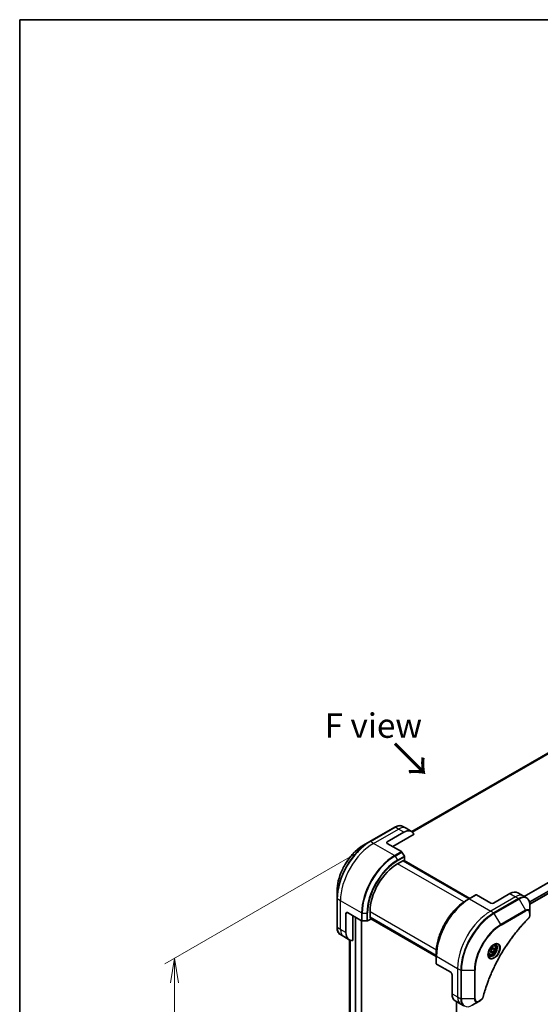
# Model space of a CAD drawing. Units: millimetres. Extents: x 0 to 10226, y 0 to 1826.
# Drawn here: x 0 to 267, y 900 to 1405 of the extents above; entities that cross this region are included whole.
import ezdxf

# ---------------------------------------------------------------- set-up
doc = ezdxf.new("R2010")
doc.units = ezdxf.units.MM
for name, color, linetype, lineweight in [('Border (ISO)', 7, 'Continuous', 35), ('Dimension (ISO)', 7, 'Continuous', 18), ('Dimension (ISO) @ 1', 7, 'Continuous', 18), ('Symbol (ISO)', 7, 'Continuous', 18), ('Visible (ISO)', 7, 'Continuous', 35), ('Visible Narrow (ISO)', 7, 'Continuous', 25)]:
    doc.layers.add(name, color=color, linetype=linetype, lineweight=lineweight)
doc.styles.add('Note Text (TK)', font='MS PGothic.ttf')
doc.dimstyles.new('Default - Method 1b (TK)', dxfattribs={"dimscale": 5, "dimtxt": 2.5, "dimasz": 2.5, "dimexe": 1, "dimexo": 1.5, "dimgap": 1, "dimtad": 1, "dimtoh": 1, "dimrnd": 1e-08, "dimdsep": 46, "dimtxsty": 'Note Text (TK)', "dimblk": 'OPEN', "dimcen": 0.09, "dimdle": 5, "dimclrd": 100, "dimclre": 100, "dimclrt": 7, "dimadec": 1, "dimazin": 1, "dimtfac": 1, "dimtmove": 0, "dimatfit": 3, "dimldrblk": 'OPEN', "dimfxl": 1, "dimtolj": 1, "dimlwd": -1, "dimlwe": -1, "dimarcsym": 0})

# ---------------------------------------------------------------- blocks, each defined once
blk = doc.blocks.new('図面枠 tk図枠')
at = {"layer": 'Border (ISO)'}
for q in [(405.5, 289), (14.5, 8)]:
    blk.add_line((14.5, 289), q, dxfattribs=at)
blk = doc.blocks.new('_Open')
at = {"color": 0, "linetype": 'ByBlock', "lineweight": -2}
for p, q in [((-1, 0.167), (0, 0)), ((-1, -0.167), (0, 0)), ((0, 0), (-1, 0))]:
    blk.add_line(p, q, dxfattribs=at)
blk = doc.blocks.new('*D32')
at = {"layer": 'Defpoints', "color": 0}
for p in [(181.55, 982.44), (79.46, 923.49), (181.55, 681.97)]:
    blk.add_point(p, dxfattribs=at)
at = {"layer": 'Dimension (ISO)', "color": 100}
for p, q in [((174.05, 978.11), (74.46, 920.61)), ((79.46, 635.52), (79.46, 910.99)), ((174.05, 677.64), (74.46, 620.14))]:
    blk.add_line(p, q, dxfattribs=at)
at = {"layer": 'Dimension (ISO)', "color": 100, "xscale": 12.5, "yscale": 12.5, "zscale": 12.5}
for p, rotation in [((79.46, 923.49), 90), ((79.46, 623.02), 270)]:
    blk.add_blockref('_Open', p, dxfattribs=dict(at, rotation=rotation))
at = {"layer": 'Dimension (ISO)', "color": 7, "insert": (69.36, 764.46), "char_height": 12.5, "attachment_point": 4, "rotation": 90, "style": 'Note Text (TK)'}
blk.add_mtext('\\A1;{\\H0.816x;\\Q-30;\\W0.816;368}', dxfattribs=at)

msp = doc.modelspace()

# ---------------------------------------------------------------- linework, layer by layer
at = {"layer": 'Visible (ISO)'}
for p, q in [((438.3085, 1125.3553), (201.2272, 988.4763)), ((261.779, 951.3327), (499.688, 1088.6896)), ((192.4087, 990.7467), (179.6808, 983.3982)), ((198.28, 990.1821), (196.6587, 991.1182)), ((201.1085, 988.5491), (198.28, 990.1821)), ((188.6232, 983.2539), (197.1085, 988.1529)), ((191.4516, 980.8044), (202.3525, 987.098)), ((179.6808, 983.3982), (176.3524, 981.4766)), ((188.6232, 982.4374), (195.9013, 978.2353)), ((197.3585, 975.8807), (196.1513, 977.9714)), ((197.462, 973.6601), (197.462, 975.5322)), ((193.9265, 972.0271), (196.8963, 973.7417)), ((230.5718, 953.9924), (196.6306, 973.5883)), ((196.8963, 973.7417), (196.8963, 973.4349)), ((196.9842, 973.3842), (197.462, 973.6601)), ((197.3377, 973.5883), (230.9253, 954.1965)), ((162.8138, 958.0271), (162.8138, 954.1837)), ((234.128, 956.0456), (230.5925, 954.0044)), ((241.6562, 951.8188), (234.378, 956.0208)), ((251.5557, 956.7178), (243.0704, 951.8188)), ((255.5557, 957.114), (258.3841, 955.481)), ((258.3841, 955.481), (260.0054, 954.5449)), ((162.8138, 954.1837), (162.8138, 939.4868)), ((230.5925, 954.0044), (229.3854, 953.3074)), ((261.8087, 946.8352), (261.8087, 950.6786)), ((167.41, 936.7136), (167.41, 946.5115)), ((168.1171, 946.9198), (175.3952, 942.7177)), ((170.9455, 932.6995), (170.9455, 945.2868)), ((179.7843, 944.1029), (179.7843, 947.5322)), ((261.8087, 945.7435), (261.8087, 946.8352)), ((175.3467, 697.3168), (175.3467, 942.7458)), ((175.7488, 942.6332), (178.163, 942.6332)), ((178.5166, 942.7177), (180.1379, 943.6538)), ((179.7843, 944.4097), (213.7255, 924.8138)), ((180.05, 944.2563), (179.7843, 944.1029)), ((180.1379, 943.6538), (180.1379, 944.2055)), ((213.7255, 924.4055), (180.1379, 943.7973)), ((166.2384, 934.6844), (164.6171, 935.6204)), ((169.0668, 933.0514), (166.2384, 934.6844)), ((169.2599, 932.9502), (169.2599, 715.8817)), ((243.7383, 930.1137), (243.2014, 930.4237)), ((213.7255, 924.7898), (213.7255, 926.1837)), ((213.7255, 924.7898), (213.7255, 920.7074)), ((240.9883, 925.3506), (240.4514, 925.6605)), ((241.5769, 927.2772), (242.2592, 928.5476)), ((241.8932, 926.3393), (241.5769, 927.2772)), ((242.8917, 926.6717), (241.8932, 926.3393)), ((241.9724, 927.2025), (242.8917, 926.6717)), ((242.2592, 928.5476), (243.2577, 928.8801)), ((242.6547, 928.4729), (243.5739, 927.9421)), ((243.5739, 927.9421), (242.8917, 926.6717)), ((243.2577, 928.8801), (243.5739, 927.9421)), ((221.1501, 916.3012), (213.8719, 920.5032)), ((221.8572, 915.0764), (221.8572, 905.2785)), ((223.514, 901.6163), (226.3425, 899.9833)), ((224.1735, 901.2355), (224.1735, 680.0021)), ((226.3425, 899.9833), (227.9638, 899.0472)), ((232.2138, 899.4187), (235.5422, 901.3403)), ((235.5422, 901.3403), (236.4877, 901.8862))]:
    msp.add_line(p, q, dxfattribs=at)
for centre, major_axis, start_param, end_param in [((197.1085, 981.6209), (4, 6.9282), 5.88218392, 7.06858347), ((189.3303, 982.8456), (-1, 0), 5.49778714, 7.06858347), ((195.9013, 977.8271), (-0.25, 0.433), 4.71238898, 5.49778714), ((197.1085, 975.7363), (-0.25, 0.433), 3.92699082, 4.71238898), ((193.9265, 955.6971), (10, 17.3205), 0.78539816, 2.35619449), ((234.378, 955.6126), (-0.25, 0.433), 5.49778714, 6.28318531), ((251.5557, 950.1858), (4, 6.9282), 0, 0.78539816), ((242.3633, 952.227), (1, 0), 3.92699082, 5.49778714), ((168.1171, 946.1033), (-0.5, 0.866), 5.49778714, 7.06858347), ((175.7488, 942.9219), (0.5, 0), 3.92699082, 4.71238898), ((178.163, 942.9219), (0.5, 0), 4.71238898, 5.49778714), ((173.0668, 939.9796), (-4, -6.9282), 5.49778714, 6.6841867), ((214.2255, 920.7074), (-0.5, 0), 0, 0.78539816), ((221.1501, 915.4847), (-0.5, 0.866), 3.92699082, 5.49778714), ((227.514, 908.5445), (-4, -6.9282), 5.49778714, 6.28318531)]:
    msp.add_ellipse(centre, major_axis=major_axis, ratio=0.57735027, start_param=start_param, end_param=end_param, dxfattribs=at)
for points, knots in [([(192.4087, 990.7467), (192.706, 990.9184), (193.0056, 991.0644), (193.6041, 991.3004), (193.9029, 991.3905), (194.494, 991.51), (194.7864, 991.5394), (195.3573, 991.5331), (195.636, 991.4973), (196.1689, 991.3579), (196.4231, 991.2542), (196.6587, 991.1182)], [3.141592654, 3.141592654, 3.141592654, 3.141592654, 3.298672286, 3.298672286, 3.455751919, 3.455751919, 3.612831552, 3.612831552, 3.769911184, 3.769911184, 3.926990817, 3.926990817, 3.926990817, 3.926990817]), ([(176.3524, 981.4766), (174.9215, 980.6505), (173.4999, 979.5686), (170.8023, 976.9989), (169.5266, 975.5114), (167.2395, 972.2723), (166.2285, 970.5211), (164.5669, 966.9209), (163.9165, 965.0724), (163.0399, 961.4513), (162.8138, 959.6793), (162.8138, 958.0271)], [3.14159265, 3.14159265, 3.14159265, 3.14159265, 3.45575192, 3.45575192, 3.76991118, 3.76991118, 4.08407045, 4.08407045, 4.39822972, 4.39822972, 4.71238898, 4.71238898, 4.71238898, 4.71238898]), ([(229.3854, 953.3074), (227.7324, 952.3531), (226.0887, 951.1023), (222.9685, 948.1302), (221.4925, 946.4091), (218.8459, 942.6609), (217.6759, 940.6343), (215.7531, 936.4683), (215.0006, 934.3295), (213.9868, 930.1412), (213.7255, 928.0924), (213.7255, 926.1837)], [1.57079633, 1.57079633, 1.57079633, 1.57079633, 1.88495559, 1.88495559, 2.19911486, 2.19911486, 2.51327412, 2.51327412, 2.82743339, 2.82743339, 3.14159265, 3.14159265, 3.14159265, 3.14159265]), ([(261.8087, 950.6786), (261.8087, 951.0219), (261.7854, 951.3544), (261.6906, 951.9906), (261.6192, 952.2945), (261.4271, 952.8661), (261.3064, 953.1341), (261.0155, 953.6254), (260.8451, 953.8488), (260.4579, 954.2406), (260.241, 954.4089), (260.0054, 954.5449)], [0, 0, 0, 0, 0.157079633, 0.157079633, 0.314159265, 0.314159265, 0.471238898, 0.471238898, 0.628318531, 0.628318531, 0.785398163, 0.785398163, 0.785398163, 0.785398163]), ([(261.8087, 945.7435), (261.8087, 945.6084), (261.7955, 945.4715), (261.7459, 945.1965), (261.7096, 945.0584), (261.6159, 944.7847), (261.5585, 944.6491), (261.424, 944.3851), (261.3469, 944.2567), (261.1735, 944.0124), (261.0774, 943.8966), (260.97, 943.7906)], [0, 0, 0, 0, 0.037500483, 0.037500483, 0.075000966, 0.075000966, 0.11250145, 0.11250145, 0.150001933, 0.150001933, 0.187502416, 0.187502416, 0.187502416, 0.187502416]), ([(260.97, 943.7906), (260.4342, 943.2618), (259.9088, 942.7284), (258.861, 941.6334), (258.3418, 941.0751), (257.3138, 939.938), (256.805, 939.3592), (255.7987, 938.1823), (255.3013, 937.5842), (254.3189, 936.3699), (253.8338, 935.7537), (252.8771, 934.5043), (252.4055, 933.8711), (251.4765, 932.5891), (251.0191, 931.9403), (250.1197, 930.6284), (249.6776, 929.9652), (248.8095, 928.6259), (248.3835, 927.9498), (247.5486, 926.5858), (247.1396, 925.898), (246.3395, 924.5121), (245.9483, 923.814), (245.1846, 922.409), (244.8121, 921.7021), (244.0863, 920.2808), (243.7331, 919.5664), (243.0467, 918.1316), (242.7135, 917.4112), (242.0678, 915.9657), (241.7553, 915.2407), (241.1517, 913.7876), (240.8605, 913.0594), (240.3001, 911.6014), (240.0309, 910.8716), (239.3858, 909.0467), (239.0239, 907.9516), (238.3524, 905.7657), (238.0446, 904.6817), (237.7596, 903.5889)], [0, 0, 0, 0, 0.24131062, 0.24131062, 0.48262125, 0.48262125, 0.72393187, 0.72393187, 0.9652425, 0.9652425, 1.20655312, 1.20655312, 1.44786375, 1.44786375, 1.68917437, 1.68917437, 1.930485, 1.930485, 2.17179562, 2.17179562, 2.41310625, 2.41310625, 2.65441687, 2.65441687, 2.8957275, 2.8957275, 3.13703812, 3.13703812, 3.37834875, 3.37834875, 3.61965937, 3.61965937, 3.86097, 3.86097, 4.10228062, 4.10228062, 4.46424656, 4.46424656, 4.82621249, 4.82621249, 4.82621249, 4.82621249]), ([(164.6171, 935.6204), (164.3815, 935.7565), (164.1646, 935.9247), (163.7774, 936.3166), (163.607, 936.54), (163.3161, 937.0313), (163.1954, 937.2992), (163.0033, 937.8709), (162.9319, 938.1747), (162.8371, 938.811), (162.8138, 939.1435), (162.8138, 939.4868)], [0.785398163, 0.785398163, 0.785398163, 0.785398163, 0.942477796, 0.942477796, 1.099557429, 1.099557429, 1.256637061, 1.256637061, 1.413716694, 1.413716694, 1.570796327, 1.570796327, 1.570796327, 1.570796327]), ([(243.3204, 930.5301), (243.0438, 930.3704), (242.7591, 930.1575), (242.2051, 929.6406), (241.9361, 929.3357), (241.445, 928.6633), (241.2234, 928.2953), (240.8538, 927.537), (240.7059, 927.1467), (240.4987, 926.3896), (240.4389, 926.0227), (240.4202, 925.6248), (240.4187, 925.564), (240.4187, 925.5043)], [1.57079633, 1.57079633, 1.57079633, 1.57079633, 1.86959948, 1.86959948, 2.17192665, 2.17192665, 2.47714855, 2.47714855, 2.78265884, 2.78265884, 3.08573562, 3.08573562, 3.14159265, 3.14159265, 3.14159265, 3.14159265]), ([(243.7383, 930.1137), (243.8867, 930.028), (244.0143, 929.9077), (244.2217, 929.6087), (244.2971, 929.4266), (244.3938, 929.0055), (244.407, 928.7615), (244.3651, 928.2448), (244.3074, 927.9712), (244.1294, 927.4282), (244.0094, 927.1588), (243.7199, 926.6488), (243.5506, 926.4082), (243.1771, 925.9771), (242.9728, 925.7868), (242.5444, 925.4761), (242.3201, 925.3561), (241.8737, 925.2089), (241.6506, 925.1794), (241.2779, 925.2227), (241.1248, 925.2717), (240.9883, 925.3506)], [3.7184361, 3.7184361, 3.7184361, 3.7184361, 3.98423047, 3.98423047, 4.27385498, 4.27385498, 4.60194989, 4.60194989, 4.94066076, 4.94066076, 5.27679395, 5.27679395, 5.61135335, 5.61135335, 5.9472688, 5.9472688, 6.28592105, 6.28592105, 6.61552069, 6.61552069, 6.86002875, 6.86002875, 6.86002875, 6.86002875]), ([(243.057, 930.3636), (243.0947, 930.3808), (243.1319, 930.3966), (243.2809, 930.4553), (243.3883, 930.4872), (243.5894, 930.5279), (243.6831, 930.5367), (243.8544, 930.5348), (243.932, 930.5242), (244.073, 930.4873), (244.1365, 930.4611), (244.1954, 930.4271)], [4.818017476, 4.818017476, 4.818017476, 4.818017476, 4.869468613, 4.869468613, 5.026548246, 5.026548246, 5.183627878, 5.183627878, 5.340707511, 5.340707511, 5.497787144, 5.497787144, 5.497787144, 5.497787144]), ([(240.9454, 924.798), (240.8865, 924.832), (240.832, 924.8739), (240.7296, 924.9776), (240.6816, 925.0395), (240.5944, 925.1869), (240.5552, 925.2724), (240.4898, 925.4669), (240.4637, 925.5759), (240.4401, 925.7342), (240.4352, 925.7744), (240.4312, 925.8156)], [2.35619449, 2.35619449, 2.35619449, 2.35619449, 2.513274123, 2.513274123, 2.670353756, 2.670353756, 2.827433388, 2.827433388, 2.984513021, 2.984513021, 3.035964158, 3.035964158, 3.035964158, 3.035964158]), ([(237.7596, 903.5889), (237.7215, 903.443), (237.6692, 903.3017), (237.5444, 903.0296), (237.4717, 902.8986), (237.3104, 902.6501), (237.2217, 902.5326), (237.0315, 902.3146), (236.9301, 902.2141), (236.7166, 902.0337), (236.6047, 901.9538), (236.4877, 901.8862)], [0, 0, 0, 0, 0.037500834, 0.037500834, 0.075001667, 0.075001667, 0.112502501, 0.112502501, 0.150003335, 0.150003335, 0.187504168, 0.187504168, 0.187504168, 0.187504168])]:
    msp.add_open_spline(points, degree=3, knots=knots, dxfattribs=at)
for points, weights in [([(241.6219, 927.1438), (241.7761, 927.1778), (241.9724, 927.2025)], [1.06156138501, 1.04240353198, 1]), ([(241.9724, 927.2025), (242.1662, 927.9227), (242.6547, 928.4729)], [1, 1.15470053838, 1]), ([(242.6547, 928.4729), (242.6035, 928.5657), (242.5621, 928.6485)], [1, 1.02297361412, 1.03912389135])]:
    msp.add_rational_spline(points, weights, degree=2, dxfattribs=at)
at = {"layer": 'Visible Narrow (ISO)'}
for p, q in [((201.2284, 988.4756), (438.3236, 1125.3626)), ((440.6874, 1126.3451), (201.5164, 988.2597)), ((201.5847, 988.1991), (440.8428, 1126.3348)), ((497.9648, 1093.3554), (258.7718, 955.2572)), ((258.9567, 955.1504), (498.081, 1093.2089)), ((499.6892, 1089.9331), (261.5643, 952.4516)), ((261.6305, 952.2135), (499.7559, 1089.6953)), ((499.7502, 1088.8269), (261.7693, 951.4286)), ((179.9308, 983.3735), (192.6587, 990.7219)), ((194.28, 989.7859), (192.6587, 990.7219)), ((181.5521, 982.4374), (194.28, 989.7859)), ((197.1085, 988.1529), (194.28, 989.7859)), ((181.5521, 982.4374), (179.9308, 983.3735)), ((192.3658, 976.1941), (181.5521, 982.4374)), ((188.6232, 982.4374), (188.6232, 983.2539)), ((195.9013, 978.2353), (192.3658, 976.1941)), ((192.6158, 975.9302), (196.1513, 977.9714)), ((192.6158, 975.9302), (193.8229, 973.8394)), ((197.3585, 975.8807), (193.8229, 973.8394)), ((193.9265, 973.491), (197.462, 975.5322)), ((227.9345, 952.3925), (193.9265, 972.0271)), ((196.5428, 973.5376), (230.4839, 953.9417)), ((197.2499, 973.5376), (230.8374, 954.1458)), ((230.8425, 953.9796), (234.378, 956.0208)), ((254.3841, 955.0848), (241.6562, 947.7363)), ((251.5557, 956.7178), (254.3841, 955.0848)), ((254.3841, 955.0848), (256.0054, 954.1487)), ((164.5815, 953.0435), (162.9602, 953.9796)), ((162.9602, 939.2827), (162.9602, 953.9796)), ((175.3952, 946.8002), (164.5815, 953.0435)), ((164.5815, 938.3466), (164.5815, 953.0435)), ((230.8425, 953.9796), (241.6562, 947.7363)), ((256.0054, 954.1487), (243.2775, 946.8002)), ((243.5275, 946.5363), (256.2554, 953.8848)), ((256.2554, 953.8848), (259.5838, 948.1198)), ((167.41, 946.5115), (168.1171, 946.9198)), ((172.0769, 944.6336), (172.0769, 695.6022)), ((175.3952, 946.8002), (175.3952, 942.7177)), ((175.7488, 942.6332), (175.7488, 946.7157)), ((175.7488, 946.7157), (178.163, 946.7157)), ((178.163, 946.7157), (178.163, 942.6332)), ((178.5166, 942.7177), (178.5166, 946.8002)), ((179.7843, 947.5322), (213.7923, 927.8976)), ((241.6562, 947.7363), (243.2775, 946.8002)), ((246.8559, 940.7713), (243.5275, 946.5363)), ((259.5838, 948.1198), (246.8559, 940.7713)), ((246.9595, 940.4228), (259.6874, 947.7713)), ((261.6623, 946.6311), (261.6623, 945.5394)), ((172.5011, 695.6022), (172.5011, 944.3887)), ((175.2589, 942.7965), (175.2589, 697.1943)), ((213.7255, 924.9152), (179.7843, 944.5111)), ((213.7255, 924.507), (180.1379, 943.8988)), ((164.5815, 938.3466), (162.9602, 939.2827)), ((167.41, 936.7136), (164.5815, 938.3466)), ((169.2612, 715.8729), (169.2612, 932.9496)), ((169.5922, 932.819), (169.5922, 713.7075)), ((169.6788, 713.6564), (169.6788, 932.7927)), ((213.8719, 924.5857), (224.6856, 918.3424)), ((213.8719, 920.5032), (213.8719, 924.5857)), ((224.6856, 918.3424), (224.6856, 903.6455)), ((224.6856, 918.3424), (226.3069, 917.4063)), ((226.3069, 917.4063), (226.3069, 902.7094)), ((226.6605, 902.6249), (226.6605, 917.3218)), ((226.6605, 917.3218), (233.3173, 917.3218)), ((233.3173, 917.3218), (233.3173, 902.6249)), ((233.6709, 902.7094), (233.6709, 917.4063)), ((221.8572, 905.2785), (224.6856, 903.6455)), ((224.2614, 680.1256), (224.2614, 901.1848)), ((224.6856, 903.6455), (226.3069, 902.7094)), ((233.3173, 902.6249), (226.6605, 902.6249)), ((236.5912, 902.1151), (235.6458, 901.5692))]:
    msp.add_line(p, q, dxfattribs=at)
for centre, major_axis, ratio, start_param, end_param in [((192.6587, 990.3137), (-0.25, 0.433), 0.57735027, 5.49778714, 6.28318531), ((192.6587, 984.19), (4, 6.9282), 0.57735027, 0, 0.78539816), ((194.28, 983.2539), (4, 6.9282), 0.57735027, 0, 0.78539816), ((179.6808, 963.9219), (-11.9268, -20.6578), 0.57735027, 3.92699082, 5.49778714), ((176.3524, 965.8436), (9.5732, 16.5813), 0.57735027, 0.78539816, 2.35619449), ((179.9308, 963.7776), (12, 20.7846), 0.57735027, 0.78539816, 2.35619449), ((181.5521, 962.8415), (12, 20.7846), 0.57735027, 0.78539816, 2.35619449), ((179.9308, 982.9652), (-0.25, 0.433), 0.57735027, 5.49778714, 6.28318531), ((192.3658, 956.5982), (-12, -20.7846), 0.57735027, 3.92699082, 5.49778714), ((192.6158, 956.4538), (11.9268, 20.6578), 0.57735027, 0.78539816, 2.35619449), ((192.3658, 975.7859), (0.25, -0.433), 0.57735027, 1.57079633, 2.35619449), ((193.8229, 955.7569), (-11.0732, -19.1794), 0.57735027, 3.92699082, 5.49778714), ((193.9265, 955.6971), (10.8964, 18.8732), 0.57735027, 0.78539816, 2.35619449), ((193.5729, 973.6951), (-0.25, 0.433), 0.57735027, 3.92699082, 4.71238898), ((254.3841, 948.5528), (4, 6.9282), 0.57735027, 0, 0.78539816), ((256.0054, 947.6167), (4, 6.9282), 0.57735027, 0, 0.78539816), ((256.2554, 947.4724), (3.9268, 6.8014), 0.57735027, 5.49778714, 7.06858347), ((163.3138, 954.1837), (-0.5, 0), 0.57735027, 0, 0.78539816), ((230.5925, 934.528), (-11.9268, -20.6578), 0.57735027, 3.92699082, 5.49778714), ((229.3854, 935.2249), (11.0732, 19.1794), 0.57735027, 0.78539816, 2.35619449), ((230.8425, 934.3837), (12, 20.7846), 0.57735027, 0.78539816, 2.35619449), ((230.8425, 953.5713), (-0.25, 0.433), 0.57735027, 5.49778714, 6.28318531), ((256.0054, 953.7404), (0.25, -0.433), 0.57735027, 1.57079633, 2.35619449), ((175.7488, 947.0043), (0.5, 0), 0.57735027, 3.92699082, 4.71238898), ((178.163, 947.0043), (-0.5, 0), 0.57735027, 1.57079633, 2.35619449), ((241.6562, 928.1404), (-12, -20.7846), 0.57735027, 3.92699082, 5.49778714), ((243.2775, 927.2043), (-12, -20.7846), 0.57735027, 3.92699082, 5.49778714), ((243.5275, 927.06), (11.9268, 20.6578), 0.57735027, 0.78539816, 2.35619449), ((243.2775, 946.392), (0.25, -0.433), 0.57735027, 1.57079633, 2.35619449), ((259.5838, 945.5507), (1.5732, 2.7249), 0.57735027, 5.49778714, 7.06858347), ((259.3338, 947.9754), (-0.25, 0.433), 0.57735027, 3.92699082, 4.71238898), ((259.6874, 945.4909), (1.3964, 2.4187), 0.57735027, 5.49778714, 7.06858347), ((261.3087, 946.8352), (0.5, 0), 0.57735027, 5.49778714, 6.28318531), ((261.3087, 945.7435), (0.5, 0), 0.57735027, 5.49778714, 6.28318531), ((246.8559, 925.1383), (-9.5732, -16.5813), 0.57735027, 3.92699082, 5.49778714), ((246.9595, 925.0785), (9.3964, 16.2751), 0.57735027, 0.78539816, 2.35619449), ((246.6059, 940.627), (-0.25, 0.433), 0.57735027, 3.92699082, 4.71238898), ((260.6188, 944.1465), (0.3512, -0.3559), 0.35119009, 0, 0.66445074), ((163.3138, 939.4868), (-0.5, 0), 0.57735027, 0, 0.78539816), ((168.6171, 942.5486), (-4, -6.9282), 0.57735027, 5.49778714, 6.28318531), ((170.2384, 941.6126), (-4, -6.9282), 0.57735027, 5.49778714, 6.28318531), ((243.3204, 927.1795), (2.0518, 3.5538), 0.57735027, 2.35619449, 7.06858347), ((242.8204, 927.4682), (-1.6982, -2.9414), 0.57735027, 5.59811367, 10.10984959), ((242.5704, 927.6126), (1.625, 2.8146), 0.57735027, 3.14159265, 6.28318531), ((242.3633, 927.7321), (1.375, 2.3816), 0.57735027, 0, 0.56017967), ((214.2255, 924.7898), (-0.5, 0), 0.57735027, 0, 0.78539816), ((242.3633, 927.7321), (-1.375, -2.3816), 0.57735027, 5.72300564, 6.28318531), ((226.6605, 917.6105), (0.5, 0), 0.57735027, 3.92699082, 4.71238898), ((233.3173, 917.6105), (0.5, 0), 0.57735027, 4.71238898, 5.49778714), ((230.3425, 906.9115), (-4, -6.9282), 0.57735027, 5.49778714, 6.28318531), ((226.6605, 902.9135), (0.5, 0), 0.57735027, 3.92699082, 4.71238898), ((231.9638, 905.9754), (-4, -6.9282), 0.57735027, 5.49778714, 6.28318531), ((232.2138, 905.8311), (-3.9268, -6.8014), 0.57735027, 5.49778714, 7.06858347), ((233.3173, 902.9135), (-0.5, 0), 0.57735027, 1.57079633, 2.35619449), ((235.5422, 903.9094), (-1.5732, -2.7249), 0.57735027, 5.49778714, 7.06858347), ((235.6458, 903.8496), (-1.3964, -2.4187), 0.57735027, 5.49778714, 7.06858347), ((235.2922, 901.7733), (0.25, -0.433), 0.57735027, 0, 0.78539816), ((236.2377, 902.3192), (0.25, -0.433), 0.57735027, 0, 0.78539816), ((237.2758, 903.7152), (0.4838, -0.1262), 0.35119009, 5.61873456, 6.28318531)]:
    msp.add_ellipse(centre, major_axis=major_axis, ratio=ratio, start_param=start_param, end_param=end_param, dxfattribs=at)
for centre, major_axis in [((243.4239, 927.1198), (-2.2286, -3.86)), ((242.5754, 927.6097), (1.225, 2.1218))]:
    msp.add_ellipse(centre, major_axis=major_axis, ratio=0.57735027, dxfattribs=at)
for points, knots in [([(261.6623, 945.5394), (261.6623, 945.4579), (261.6558, 945.3727), (261.6226, 945.1452), (261.5859, 944.9992), (261.4671, 944.664), (261.3744, 944.4747), (261.1755, 944.1693), (261.0777, 944.0463), (260.9724, 943.9424)], [0, 0, 0, 0, 0.029936483, 0.029936483, 0.077834855, 0.077834855, 0.14010274, 0.14010274, 0.187502416, 0.187502416, 0.187502416, 0.187502416]), ([(260.9724, 943.9424), (260.8959, 943.8669), (260.8195, 943.7913), (260.6499, 943.6226), (260.5568, 943.5295), (260.3285, 943.3001), (260.1935, 943.1634), (259.8836, 942.8475), (259.709, 942.6677), (259.3085, 942.2515), (259.083, 942.0143), (258.5664, 941.4642), (258.276, 941.15), (257.6117, 940.4199), (257.239, 940.0018), (256.4211, 939.0658), (255.9774, 938.5454), (254.9515, 937.3126), (254.3729, 936.5946), (253.063, 934.9155), (252.338, 933.9463), (250.7094, 931.6758), (249.8177, 930.3622), (248.0458, 927.6022), (247.1698, 926.1528), (245.1533, 922.6031), (244.0529, 920.4809), (241.7281, 915.5412), (240.5659, 912.7061), (239.1927, 908.7854), (238.8376, 907.7009), (238.2836, 905.8826), (238.0711, 905.1477), (237.8132, 904.2047), (237.7569, 903.9951), (237.6772, 903.6941), (237.6532, 903.6025), (237.6293, 903.511)], [0, 0, 0, 0, 0.0344265, 0.0344265, 0.07650467, 0.07650467, 0.1377084, 0.1377084, 0.21727325, 0.21727325, 0.32070756, 0.32070756, 0.45517217, 0.45517217, 0.62997615, 0.62997615, 0.8417425, 0.8417425, 1.12477817, 1.12477817, 1.49272454, 1.49272454, 1.97105483, 1.97105483, 2.47873595, 2.47873595, 3.19579554, 3.19579554, 4.127973, 4.127973, 4.4843018, 4.4843018, 4.72660511, 4.72660511, 4.79590965, 4.79590965, 4.82621249, 4.82621249, 4.82621249, 4.82621249]), ([(237.6293, 903.511), (237.6082, 903.4299), (237.5805, 903.3477), (237.4948, 903.1361), (237.4286, 903.0077), (237.2548, 902.7283), (237.1407, 902.582), (236.8827, 902.3153), (236.737, 902.1992), (236.5912, 902.1151)], [0, 0, 0, 0, 0.026852665, 0.026852665, 0.069816928, 0.069816928, 0.125670471, 0.125670471, 0.187504168, 0.187504168, 0.187504168, 0.187504168])]:
    msp.add_open_spline(points, degree=3, knots=knots, dxfattribs=at)

# ---------------------------------------------------------------- block references
at = {"xscale": 5, "yscale": 5, "zscale": 5}
msp.add_blockref('図面枠 tk図枠', (-72.5, -40), dxfattribs=at)

# ---------------------------------------------------------------- texts
at = {"layer": 'Symbol (ISO)', "color": 7, "insert": (181.4505, 1042.8464), "char_height": 12.5, "attachment_point": 5, "line_spacing_factor": 1.5, "style": 'Note Text (TK)'}
msp.add_mtext('\\fＭＳ Ｐゴシック|b0|i0;F view', dxfattribs=at)
at = {"layer": 'Symbol (ISO)', "color": 7, "insert": (191.6489, 1034.0474), "char_height": 17.5, "attachment_point": 4, "rotation": 315, "line_spacing_factor": 1.5, "style": 'Note Text (TK)'}
msp.add_mtext('\\fMS PGothic|b0|i0;{\\H17.5000;→}', dxfattribs=at)

# ---------------------------------------------------------------- dimensions: what is measured, and where the dimension line sits
at = {"layer": 'Dimension (ISO) @ 1', "color": 100}
dim = msp.add_linear_dim(base=(79.4593, 923.4941), p1=(181.5521, 681.9667), p2=(181.5521, 982.4374), angle=270, text='{\\H0.816x;\\Q-30;\\W0.816;368}', dimstyle='Default - Method 1b (TK)', override={"dimscale": 1, "dimtxt": 12.5, "dimasz": 12.5, "dimexe": 5, "dimexo": 7.5, "dimgap": 5, "dimtoh": 0, "dimdec": 2, "dimlfac": 1.224745, "dimpost": '', "dimcen": 0.45, "dimtol": 0, "dimlim": 0, "dimtp": 0, "dimtm": 0, "dimtdec": 2, "dimtix": 0, "dimtofl": 0, "dimtmove": 0, "dimatfit": 1}, dxfattribs=at)
dim.commit()
dim.dimension.update_dxf_attribs({"geometry": '*D32', "text_midpoint": (79.4593, 773.2587), "dimtype": 128})

doc.saveas('drawing.dxf')
